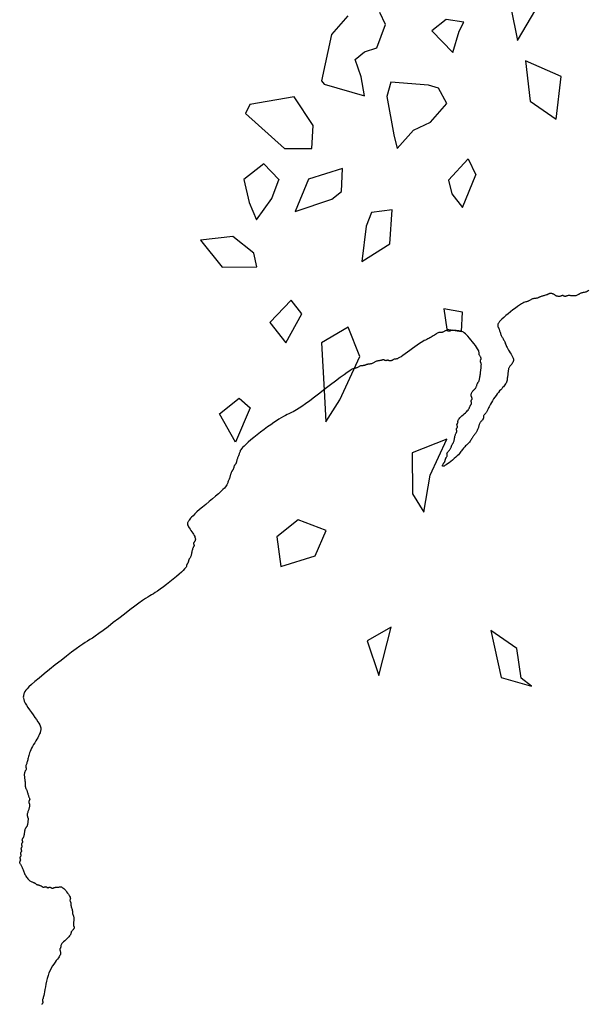
# Model space of a CAD drawing. Units: millimetres. Extents: x 2639 to 2782, y 1632 to 1773.
# Drawn here: x 2711 to 2712, y 1657 to 1659 of the extents above; entities that cross this region are included whole.
import ezdxf

# ---------------------------------------------------------------- set-up
doc = ezdxf.new("R2010")
doc.units = ezdxf.units.MM
doc.layers.add('zeleň', color=75, linetype='Continuous')

# ---------------------------------------------------------------- blocks, each defined once
blk = doc.blocks.new('TREE-08')
at = {"linetype": 'Continuous'}
for p, q in [((-15.45, 68.75), (-21.12, 64.08)), ((-11.67, 69.42), (-15.45, 68.75)), ((-32.12, 68.1), (-33.53, 67.43)), ((-33.53, 67.43), (-32.12, 59.42)), ((-25.97, 64.76), (-32.12, 68.1)), ((-7.89, 64.75), (-7.42, 66.75)), ((-26.45, 59.42), (-25.97, 64.76)), ((-11.2, 62.75), (-7.89, 64.75)), ((-21.12, 64.08), (-21.12, 63.42)), ((-21.12, 63.42), (-17.34, 58.08)), ((-15.92, 60.75), (-14.98, 63.42)), ((-14.98, 63.42), (-13.09, 63.42)), ((-13.09, 63.42), (-11.2, 62.75)), ((-40.07, 59.57), (-41.64, 56.24)), ((-36.14, 59.57), (-40.07, 59.57)), ((-35.8, 56.2), (-36.14, 59.57)), ((-17.34, 58.08), (-15.92, 60.75)), ((-32.12, 59.42), (-28.81, 56.75)), ((-28.81, 56.75), (-26.45, 59.42)), ((-0.07, 59.49), (-2.9, 59.49)), ((-2.9, 59.49), (-2.43, 54.82)), ((1.82, 57.49), (-0.07, 59.49)), ((-12.81, 57.23), (-14.7, 55.89)), ((-8.56, 53.22), (-12.81, 57.23)), ((-2.43, 54.82), (0.41, 56.82)), ((0.41, 56.82), (1.82, 57.49)), ((-46.91, 53.69), (-51.17, 56.36)), ((-51.17, 56.36), (-51.17, 51.02)), ((-41.64, 56.24), (-42.43, 53.46)), ((-38.5, 54.57), (-35.74, 56.24)), ((-14.7, 55.89), (-17.53, 50.55)), ((-45.97, 49.68), (-46.91, 53.69)), ((-42.43, 53.46), (-38.5, 54.57)), ((8.97, 54.73), (6.61, 50.06)), ((-32.2, 53.38), (-36.93, 50.71)), ((-27, 51.38), (-32.2, 53.38)), ((-7.61, 51.89), (-8.56, 53.22)), ((6.61, 50.06), (11.8, 52.06)), ((-51.17, 51.02), (-46.91, 47.68)), ((-36.93, 50.71), (-31.26, 48.71)), ((-29.37, 48.71), (-27, 51.38)), ((-17.53, 50.55), (-18.48, 48.55)), ((-8.08, 49.22), (-7.61, 51.89)), ((-46.91, 47.68), (-45.97, 49.68)), ((-18.48, 48.55), (-14.7, 49.22)), ((-14.7, 49.22), (-11.86, 48.55)), ((-11.86, 48.55), (-8.08, 49.22)), ((-31.26, 48.71), (-29.37, 48.71)), ((5.59, 46.81), (2.28, 41.47)), ((8.42, 41.47), (5.59, 46.81)), ((-27.74, 43.22), (-29.71, 42.11)), ((-24.99, 41.56), (-27.74, 43.22)), ((-29.71, 42.11), (-33.65, 38.22)), ((-28.53, 37.67), (-24.99, 41.56)), ((2.28, 41.47), (3.7, 36.8)), ((3.7, 36.8), (8.42, 41.47)), ((-45.97, 40.34), (-50.69, 39.67)), ((-45.97, 37.67), (-45.97, 40.34)), ((-15.24, 39.76), (-16.19, 37.76)), ((-10.83, 40.46), (-15.24, 39.76)), ((-10.83, 40.46), (-11.46, 37.76)), ((-50.69, 39.67), (-50.69, 35.67)), ((-33.65, 38.22), (-28.53, 37.67)), ((-50.69, 35.67), (-45.97, 37.67)), ((-16.19, 37.76), (-16.19, 35.09)), ((-16.19, 35.09), (-11.46, 37.76)), ((-66.43, 28.45), (-65.64, 33.45)), ((-65.64, 33.45), (-61.71, 33.45)), ((-61.71, 33.45), (-61.31, 31.23)), ((-46.36, 32.23), (-50.61, 26.23)), ((-41.64, 31.56), (-46.36, 32.23)), ((-61.31, 31.23), (-66.43, 28.45)), ((-43.05, 26.89), (-41.64, 31.56)), ((-50.61, 26.23), (-53.45, 22.22)), ((-49.67, 23.56), (-43.05, 26.89)), ((-28.27, 24.56), (-29.84, 21.78)), ((-26.3, 22.34), (-28.27, 24.56)), ((-53.45, 22.22), (-49.67, 23.56)), ((-29.84, 21.78), (-28.27, 20.12)), ((-28.27, 20.12), (-26.3, 22.34)), ((-70.54, 12.98), (-72.9, 8.98)), ((-66.29, 12.98), (-70.54, 12.98)), ((-63.92, 8.98), (-66.29, 12.98)), ((-45.97, 10.12), (-49.91, 5.11)), ((-40.46, 8.45), (-45.97, 10.12)), ((-72.9, 8.98), (-67.7, 6.97)), ((-67.7, 6.97), (-63.92, 8.98)), ((-45.97, 5.67), (-40.46, 8.45)), ((-50.3, 1.78), (-45.97, 5.67)), ((-49.91, 5.11), (-50.3, 1.78)), ((-69.59, -8.38), (-71.48, -13.72)), ((-71.48, -13.72), (-65.34, -9.04)), ((-65.34, -9.04), (-69.59, -8.38)), ((-53.53, -19.05), (-56.84, -25.73)), ((-52.11, -23.73), (-53.53, -19.05)), ((-54.47, -27.73), (-52.11, -23.73)), ((-56.84, -25.73), (-54, -29.73)), ((-54, -29.73), (-54.47, -27.73))]:
    blk.add_line(p, q, dxfattribs=at)
blk = doc.blocks.new('TREE-01')
blk.add_lwpolyline([(40.53, 68.19), (40.41, 68.2), (40.29, 68.22), (40.19, 68.24), (40.09, 68.27), (40.01, 68.3), (39.93, 68.34), (39.86, 68.37), (39.79, 68.41), (39.73, 68.45), (39.66, 68.48), (39.58, 68.51), (39.51, 68.53), (39.42, 68.55), (39.34, 68.56), (39.25, 68.57), (39.16, 68.59), (39.08, 68.6), (39, 68.62), (38.92, 68.64), (38.85, 68.67), (38.78, 68.7), (38.72, 68.74), (38.66, 68.78), (38.6, 68.83), (38.55, 68.88), (38.5, 68.92), (38.45, 68.97), (38.4, 69.02), (38.35, 69.07), (38.3, 69.12), (38.25, 69.17), (38.2, 69.21), (38.15, 69.25), (38.1, 69.28), (38.05, 69.31), (38, 69.33), (37.95, 69.35), (37.9, 69.36), (37.86, 69.37), (37.82, 69.39), (37.78, 69.4), (37.75, 69.42), (37.72, 69.44), (37.7, 69.47), (37.68, 69.5), (37.66, 69.54), (37.65, 69.57), (37.64, 69.61), (37.62, 69.65), (37.61, 69.68), (37.58, 69.71), (37.56, 69.73), (37.52, 69.75), (37.48, 69.76), (37.44, 69.77), (37.4, 69.79), (37.35, 69.8), (37.3, 69.82), (37.25, 69.84), (37.2, 69.87), (37.15, 69.9), (37.1, 69.94), (37.06, 69.98), (37.02, 70.03), (36.98, 70.08), (36.94, 70.12), (36.92, 70.17), (36.89, 70.22), (36.88, 70.27), (36.86, 70.32), (36.85, 70.37), (36.84, 70.42), (36.82, 70.47), (36.81, 70.52), (36.78, 70.57), (36.76, 70.62), (36.72, 70.67), (36.68, 70.72), (36.64, 70.77), (36.6, 70.81), (36.55, 70.85), (36.5, 70.88), (36.45, 70.91), (36.4, 70.93), (36.35, 70.95), (36.3, 70.96), (36.24, 70.97), (36.18, 70.99), (36.12, 71), (36.05, 71.02), (35.98, 71.04), (35.91, 71.07), (35.82, 71.1), (35.74, 71.14), (35.65, 71.17), (35.56, 71.21), (35.48, 71.25), (35.39, 71.28), (35.32, 71.31), (35.24, 71.33), (35.18, 71.35), (35.12, 71.36), (35.06, 71.37), (35, 71.39), (34.95, 71.4), (34.9, 71.42), (34.85, 71.44), (34.8, 71.47), (34.75, 71.5), (34.7, 71.54), (34.64, 71.57), (34.58, 71.61), (34.52, 71.65), (34.45, 71.68), (34.38, 71.71), (34.3, 71.73), (34.22, 71.75), (34.14, 71.76), (34.05, 71.77), (33.96, 71.79), (33.88, 71.8), (33.79, 71.82), (33.72, 71.84), (33.64, 71.87), (33.57, 71.9), (33.48, 71.94), (33.38, 71.97), (33.26, 72.01), (33.1, 72.05), (32.9, 72.08), (32.65, 72.11), (32.35, 72.13), (32, 72.14), (31.63, 72.15), (31.25, 72.16), (30.86, 72.15), (30.49, 72.14), (30.15, 72.13), (29.85, 72.11), (29.6, 72.08), (29.4, 72.05), (29.25, 72.01), (29.13, 71.97), (29.04, 71.92), (28.98, 71.87), (28.94, 71.82), (28.91, 71.77), (28.89, 71.72), (28.87, 71.67), (28.86, 71.62), (28.85, 71.57), (28.83, 71.51), (28.82, 71.45), (28.8, 71.38), (28.78, 71.31), (28.75, 71.23), (28.72, 71.15), (28.68, 71.06), (28.65, 70.97), (28.61, 70.87), (28.57, 70.77), (28.54, 70.67), (28.51, 70.57), (28.49, 70.47), (28.47, 70.37), (28.46, 70.27), (28.45, 70.17), (28.43, 70.07), (28.42, 69.97), (28.4, 69.87), (28.38, 69.77), (28.35, 69.67), (28.32, 69.57), (28.28, 69.46), (28.25, 69.35), (28.21, 69.23), (28.17, 69.09), (28.14, 68.94), (28.11, 68.77), (28.09, 68.59), (28.07, 68.4), (28.05, 68.19), (28.03, 67.99), (28, 67.8), (27.96, 67.61), (27.91, 67.45), (27.85, 67.31), (27.76, 67.2), (27.66, 67.11), (27.55, 67.05), (27.44, 67.01), (27.32, 66.98), (27.2, 66.95), (27.08, 66.93), (26.98, 66.91), (26.88, 66.88), (26.8, 66.85), (26.73, 66.81), (26.66, 66.77), (26.6, 66.72), (26.55, 66.67), (26.49, 66.63), (26.44, 66.58), (26.39, 66.53), (26.34, 66.47), (26.29, 66.42), (26.24, 66.37), (26.18, 66.31), (26.12, 66.25), (26.05, 66.18), (25.98, 66.11), (25.9, 66.03), (25.81, 65.95), (25.72, 65.87), (25.63, 65.78), (25.52, 65.7), (25.41, 65.63), (25.3, 65.56), (25.18, 65.51), (25.05, 65.46), (24.91, 65.43), (24.77, 65.4), (24.61, 65.38), (24.44, 65.35), (24.26, 65.32), (24.06, 65.29), (23.84, 65.24), (23.61, 65.19), (23.36, 65.12), (23.11, 65.05), (22.86, 64.97), (22.61, 64.89), (22.38, 64.8), (22.16, 64.72), (21.98, 64.64), (21.82, 64.57), (21.68, 64.51), (21.57, 64.45), (21.48, 64.39), (21.39, 64.35), (21.32, 64.31), (21.25, 64.27), (21.17, 64.24), (21.1, 64.22), (21.02, 64.2), (20.93, 64.19), (20.85, 64.18), (20.77, 64.16), (20.7, 64.15), (20.63, 64.13), (20.57, 64.11), (20.53, 64.08), (20.5, 64.05), (20.47, 64.01), (20.44, 63.98), (20.42, 63.94), (20.39, 63.9), (20.35, 63.87), (20.31, 63.84), (20.25, 63.82), (20.19, 63.8), (20.11, 63.79), (20.03, 63.78), (19.95, 63.76), (19.87, 63.75), (19.79, 63.73), (19.71, 63.71), (19.64, 63.68), (19.57, 63.65), (19.5, 63.61), (19.44, 63.57), (19.38, 63.52), (19.31, 63.48), (19.25, 63.43), (19.17, 63.38), (19.1, 63.33), (19.01, 63.28), (18.93, 63.23), (18.84, 63.18), (18.75, 63.14), (18.67, 63.1), (18.58, 63.07), (18.51, 63.04), (18.43, 63.02), (18.37, 63), (18.3, 62.99), (18.24, 62.98), (18.18, 62.96), (18.11, 62.95), (18.05, 62.93), (17.97, 62.91), (17.89, 62.88), (17.81, 62.85), (17.72, 62.81), (17.62, 62.78), (17.52, 62.74), (17.41, 62.7), (17.29, 62.67), (17.17, 62.64), (17.04, 62.62), (16.91, 62.6), (16.78, 62.59), (16.64, 62.58), (16.5, 62.56), (16.37, 62.55), (16.23, 62.53), (16.11, 62.51), (15.98, 62.48), (15.86, 62.45), (15.74, 62.41), (15.61, 62.38), (15.46, 62.34), (15.3, 62.3), (15.12, 62.27), (14.9, 62.24), (14.67, 62.22), (14.41, 62.21), (14.13, 62.2), (13.86, 62.19), (13.6, 62.2), (13.36, 62.21), (13.14, 62.22), (12.97, 62.24), (12.84, 62.27), (12.76, 62.3), (12.72, 62.34), (12.7, 62.38), (12.72, 62.41), (12.75, 62.45), (12.79, 62.48), (12.84, 62.51), (12.89, 62.53), (12.94, 62.55), (12.99, 62.56), (13.04, 62.58), (13.09, 62.59), (13.14, 62.6), (13.19, 62.62), (13.24, 62.64), (13.29, 62.67), (13.34, 62.7), (13.39, 62.74), (13.44, 62.78), (13.49, 62.81), (13.54, 62.85), (13.59, 62.88), (13.64, 62.91), (13.69, 62.93), (13.74, 62.95), (13.78, 62.96), (13.83, 62.98), (13.87, 62.99), (13.91, 63), (13.94, 63.02), (13.97, 63.04), (13.99, 63.07), (14.01, 63.1), (14.03, 63.14), (14.05, 63.18), (14.07, 63.21), (14.09, 63.25), (14.13, 63.28), (14.17, 63.31), (14.23, 63.33), (14.29, 63.35), (14.37, 63.36), (14.45, 63.38), (14.53, 63.39), (14.61, 63.4), (14.69, 63.42), (14.77, 63.44), (14.84, 63.47), (14.91, 63.5), (14.97, 63.54), (15.03, 63.58), (15.08, 63.61), (15.14, 63.65), (15.19, 63.68), (15.24, 63.71), (15.29, 63.73), (15.34, 63.75), (15.39, 63.77), (15.45, 63.78), (15.5, 63.81), (15.57, 63.83), (15.63, 63.87), (15.71, 63.91), (15.78, 63.97), (15.87, 64.03), (15.95, 64.1), (16.04, 64.18), (16.13, 64.25), (16.21, 64.32), (16.29, 64.39), (16.37, 64.44), (16.44, 64.49), (16.51, 64.52), (16.57, 64.55), (16.62, 64.57), (16.67, 64.59), (16.71, 64.6), (16.74, 64.62), (16.77, 64.64), (16.79, 64.67), (16.81, 64.7), (16.83, 64.74), (16.84, 64.78), (16.85, 64.81), (16.87, 64.85), (16.88, 64.88), (16.91, 64.91), (16.93, 64.93), (16.97, 64.95), (17, 64.96), (17.04, 64.98), (17.08, 64.99), (17.11, 65), (17.14, 65.02), (17.17, 65.04), (17.19, 65.07), (17.21, 65.1), (17.23, 65.14), (17.24, 65.18), (17.25, 65.21), (17.27, 65.25), (17.28, 65.28), (17.31, 65.31), (17.33, 65.33), (17.37, 65.35), (17.4, 65.36), (17.44, 65.38), (17.48, 65.39), (17.51, 65.4), (17.55, 65.42), (17.57, 65.44), (17.6, 65.47), (17.62, 65.5), (17.64, 65.54), (17.67, 65.58), (17.72, 65.61), (17.78, 65.65), (17.86, 65.68), (17.97, 65.71), (18.11, 65.73), (18.28, 65.75), (18.46, 65.76), (18.65, 65.78), (18.84, 65.79), (19.03, 65.8), (19.21, 65.82), (19.37, 65.84), (19.51, 65.87), (19.63, 65.9), (19.73, 65.94), (19.81, 65.98), (19.88, 66.01), (19.94, 66.05), (19.99, 66.08), (20.04, 66.11), (20.09, 66.13), (20.14, 66.15), (20.19, 66.16), (20.23, 66.18), (20.27, 66.19), (20.31, 66.2), (20.35, 66.22), (20.37, 66.24), (20.4, 66.27), (20.41, 66.3), (20.43, 66.34), (20.44, 66.38), (20.45, 66.41), (20.47, 66.45), (20.49, 66.48), (20.51, 66.51), (20.54, 66.53), (20.57, 66.55), (20.6, 66.56), (20.64, 66.58), (20.68, 66.59), (20.71, 66.6), (20.75, 66.62), (20.77, 66.64), (20.8, 66.67), (20.81, 66.7), (20.83, 66.74), (20.84, 66.78), (20.85, 66.83), (20.87, 66.88), (20.89, 66.93), (20.91, 66.98), (20.94, 67.03), (20.97, 67.07), (21.01, 67.12), (21.06, 67.17), (21.11, 67.21), (21.17, 67.25), (21.24, 67.28), (21.31, 67.31), (21.39, 67.33), (21.47, 67.35), (21.55, 67.36), (21.64, 67.38), (21.73, 67.39), (21.81, 67.4), (21.9, 67.42), (21.98, 67.44), (22.05, 67.47), (22.11, 67.5), (22.18, 67.54), (22.23, 67.57), (22.29, 67.61), (22.34, 67.65), (22.39, 67.68), (22.44, 67.71), (22.49, 67.73), (22.54, 67.75), (22.6, 67.77), (22.65, 67.78), (22.71, 67.8), (22.77, 67.83), (22.84, 67.86), (22.91, 67.91), (22.99, 67.96), (23.07, 68.03), (23.16, 68.1), (23.24, 68.18), (23.33, 68.27), (23.42, 68.35), (23.5, 68.43), (23.58, 68.51), (23.65, 68.58), (23.71, 68.65), (23.78, 68.71), (23.83, 68.77), (23.89, 68.82), (23.94, 68.87), (23.99, 68.92), (24.04, 68.97), (24.09, 69.02), (24.14, 69.07), (24.19, 69.12), (24.23, 69.17), (24.28, 69.22), (24.32, 69.27), (24.35, 69.32), (24.38, 69.37), (24.4, 69.42), (24.42, 69.47), (24.43, 69.52), (24.44, 69.57), (24.46, 69.61), (24.47, 69.65), (24.49, 69.68), (24.51, 69.71), (24.54, 69.73), (24.57, 69.75), (24.61, 69.77), (24.64, 69.78), (24.68, 69.8), (24.72, 69.83), (24.75, 69.86), (24.78, 69.91), (24.8, 69.96), (24.82, 70.03), (24.83, 70.1), (24.84, 70.17), (24.86, 70.25), (24.87, 70.32), (24.89, 70.39), (24.91, 70.44), (24.94, 70.49), (24.97, 70.53), (25.01, 70.57), (25.04, 70.62), (25.08, 70.7), (25.12, 70.8), (25.15, 70.93), (25.18, 71.11), (25.2, 71.33), (25.21, 71.59), (25.22, 71.88), (25.23, 72.18), (25.22, 72.49), (25.21, 72.78), (25.2, 73.06), (25.18, 73.31), (25.15, 73.51), (25.12, 73.68), (25.08, 73.81), (25.04, 73.91), (24.99, 74), (24.94, 74.07), (24.89, 74.12), (24.84, 74.17), (24.79, 74.22), (24.74, 74.27), (24.69, 74.32), (24.64, 74.37), (24.59, 74.42), (24.54, 74.47), (24.49, 74.52), (24.44, 74.57), (24.39, 74.62), (24.34, 74.67), (24.29, 74.72), (24.24, 74.76), (24.19, 74.81), (24.14, 74.84), (24.09, 74.88), (24.04, 74.91), (23.99, 74.93), (23.94, 74.95), (23.9, 74.96), (23.85, 74.97), (23.81, 74.99), (23.77, 75), (23.74, 75.02), (23.71, 75.04), (23.69, 75.07), (23.67, 75.1), (23.65, 75.14), (23.63, 75.17), (23.61, 75.21), (23.59, 75.25), (23.55, 75.28), (23.51, 75.31), (23.45, 75.33), (23.39, 75.35), (23.32, 75.36), (23.24, 75.37), (23.17, 75.39), (23.1, 75.4), (23.03, 75.42), (22.98, 75.44), (22.93, 75.47), (22.89, 75.5), (22.86, 75.54), (22.83, 75.57), (22.78, 75.61), (22.73, 75.65), (22.66, 75.68), (22.58, 75.71), (22.46, 75.73), (22.33, 75.75), (22.18, 75.76), (22.03, 75.77), (21.86, 75.79), (21.69, 75.8), (21.53, 75.82), (21.37, 75.84), (21.23, 75.87), (21.09, 75.9), (20.95, 75.94), (20.79, 75.97), (20.62, 76.01), (20.42, 76.05), (20.18, 76.08), (19.91, 76.11), (19.58, 76.13), (19.23, 76.15), (18.85, 76.16), (18.46, 76.17), (18.07, 76.19), (17.71, 76.2), (17.39, 76.22), (17.11, 76.24), (16.89, 76.27), (16.72, 76.3), (16.59, 76.33), (16.51, 76.37), (16.44, 76.41), (16.39, 76.45), (16.35, 76.48), (16.31, 76.51), (16.25, 76.53), (16.18, 76.55), (16.11, 76.56), (16.04, 76.57), (15.96, 76.58), (15.89, 76.6), (15.83, 76.62), (15.77, 76.64), (15.73, 76.67), (15.69, 76.7), (15.67, 76.73), (15.65, 76.77), (15.63, 76.81), (15.61, 76.84), (15.59, 76.88), (15.57, 76.91), (15.54, 76.93), (15.51, 76.94), (15.48, 76.96), (15.44, 76.97), (15.4, 76.98), (15.37, 77), (15.33, 77.02), (15.31, 77.04), (15.28, 77.07), (15.27, 77.1), (15.25, 77.13), (15.24, 77.17), (15.23, 77.21), (15.21, 77.24), (15.19, 77.28), (15.17, 77.31), (15.14, 77.33), (15.11, 77.34), (15.07, 77.36), (15.03, 77.37), (14.98, 77.38), (14.94, 77.4), (14.89, 77.42), (14.84, 77.44), (14.79, 77.47), (14.74, 77.5), (14.68, 77.53), (14.63, 77.57), (14.57, 77.61), (14.51, 77.64), (14.44, 77.68), (14.37, 77.71), (14.29, 77.73), (14.21, 77.74), (14.12, 77.76), (14.04, 77.77), (13.95, 77.78), (13.86, 77.8), (13.78, 77.82), (13.7, 77.84), (13.63, 77.87), (13.57, 77.9), (13.5, 77.93), (13.45, 77.97), (13.39, 78.01), (13.34, 78.04), (13.29, 78.08), (13.24, 78.1), (13.19, 78.13), (13.14, 78.14), (13.09, 78.16), (13.04, 78.17), (12.99, 78.18), (12.94, 78.2), (12.89, 78.22), (12.84, 78.24), (12.79, 78.27), (12.74, 78.3), (12.68, 78.33), (12.63, 78.37), (12.57, 78.41), (12.51, 78.44), (12.44, 78.48), (12.37, 78.5), (12.29, 78.53), (12.21, 78.54), (12.13, 78.56), (12.04, 78.57), (11.97, 78.58), (11.89, 78.6), (11.83, 78.62), (11.77, 78.64), (11.72, 78.67), (11.67, 78.7), (11.59, 78.73), (11.47, 78.77), (11.29, 78.81), (11.02, 78.84), (10.65, 78.88), (10.17, 78.9), (9.56, 78.93), (8.84, 78.94), (8.05, 78.96), (7.22, 78.97), (6.38, 78.98), (5.57, 79), (4.82, 79.02), (4.17, 79.04), (3.62, 79.07), (3.19, 79.1), (2.84, 79.14), (2.56, 79.18), (2.34, 79.22), (2.14, 79.27), (1.96, 79.32), (1.76, 79.37), (1.55, 79.42), (1.31, 79.47), (1.04, 79.52), (0.74, 79.56), (0.4, 79.6), (0.03, 79.64), (-0.38, 79.68), (-0.84, 79.7), (-1.33, 79.73), (-1.86, 79.74), (-2.39, 79.75), (-2.93, 79.75), (-3.45, 79.75), (-3.94, 79.74), (-4.39, 79.73), (-4.77, 79.7), (-5.09, 79.68), (-5.34, 79.64), (-5.53, 79.6), (-5.68, 79.56), (-5.8, 79.52), (-5.89, 79.47), (-5.97, 79.42), (-6.04, 79.37), (-6.12, 79.32), (-6.2, 79.27), (-6.29, 79.22), (-6.37, 79.17), (-6.46, 79.12), (-6.55, 79.07), (-6.63, 79.02), (-6.71, 78.97), (-6.78, 78.92), (-6.85, 78.87), (-6.91, 78.82), (-6.97, 78.78), (-7.02, 78.74), (-7.07, 78.7), (-7.12, 78.67), (-7.17, 78.64), (-7.22, 78.62), (-7.27, 78.6), (-7.32, 78.58), (-7.37, 78.57), (-7.42, 78.56), (-7.47, 78.54), (-7.52, 78.53), (-7.57, 78.5), (-7.62, 78.48), (-7.67, 78.44), (-7.72, 78.41), (-7.77, 78.37), (-7.82, 78.33), (-7.87, 78.3), (-7.92, 78.27), (-7.97, 78.24), (-8.02, 78.22), (-8.07, 78.2), (-8.12, 78.18), (-8.17, 78.17), (-8.22, 78.16), (-8.27, 78.14), (-8.32, 78.13), (-8.37, 78.1), (-8.42, 78.08), (-8.48, 78.04), (-8.53, 78.01), (-8.58, 77.96), (-8.64, 77.92), (-8.7, 77.87), (-8.77, 77.82), (-8.84, 77.77), (-8.92, 77.72), (-9, 77.67), (-9.09, 77.62), (-9.17, 77.57), (-9.26, 77.52), (-9.35, 77.47), (-9.43, 77.42), (-9.51, 77.37), (-9.58, 77.32), (-9.66, 77.27), (-9.75, 77.23), (-9.88, 77.18), (-10.03, 77.14), (-10.24, 77.1), (-10.51, 77.07), (-10.84, 77.04), (-11.26, 77.02), (-11.73, 77), (-12.25, 76.98), (-12.79, 76.97), (-13.33, 76.96), (-13.85, 76.94), (-14.34, 76.93), (-14.78, 76.91), (-15.14, 76.88), (-15.44, 76.84), (-15.68, 76.81), (-15.87, 76.77), (-16.02, 76.73), (-16.14, 76.7), (-16.23, 76.67), (-16.31, 76.64), (-16.38, 76.62), (-16.45, 76.6), (-16.51, 76.57), (-16.56, 76.54), (-16.61, 76.49), (-16.65, 76.43), (-16.68, 76.35), (-16.71, 76.24), (-16.73, 76.1), (-16.75, 75.94), (-16.77, 75.76), (-16.78, 75.56), (-16.79, 75.37), (-16.81, 75.18), (-16.82, 75), (-16.85, 74.84), (-16.87, 74.7), (-16.91, 74.59), (-16.95, 74.49), (-16.99, 74.41), (-17.03, 74.35), (-17.08, 74.31), (-17.13, 74.27), (-17.18, 74.24), (-17.23, 74.22), (-17.28, 74.2), (-17.33, 74.19), (-17.37, 74.17), (-17.41, 74.16), (-17.45, 74.15), (-17.48, 74.13), (-17.51, 74.11), (-17.53, 74.08), (-17.55, 74.05), (-17.57, 74.01), (-17.58, 73.97), (-17.59, 73.94), (-17.61, 73.9), (-17.62, 73.87), (-17.65, 73.84), (-17.67, 73.82), (-17.71, 73.8), (-17.75, 73.78), (-17.8, 73.76), (-17.85, 73.74), (-17.91, 73.72), (-17.97, 73.68), (-18.05, 73.64), (-18.12, 73.58), (-18.21, 73.52), (-18.29, 73.45), (-18.38, 73.37), (-18.47, 73.3), (-18.55, 73.23), (-18.64, 73.16), (-18.71, 73.11), (-18.79, 73.06), (-18.85, 73.03), (-18.91, 73), (-18.97, 72.98), (-19.03, 72.96), (-19.08, 72.95), (-19.13, 72.93), (-19.18, 72.91), (-19.23, 72.88), (-19.28, 72.85), (-19.33, 72.81), (-19.38, 72.77), (-19.43, 72.74), (-19.48, 72.7), (-19.53, 72.67), (-19.58, 72.64), (-19.63, 72.62), (-19.68, 72.6), (-19.73, 72.59), (-19.77, 72.57), (-19.81, 72.56), (-19.85, 72.55), (-19.89, 72.53), (-19.91, 72.51), (-19.94, 72.48), (-19.97, 72.45), (-20.01, 72.41), (-20.09, 72.37), (-20.21, 72.34), (-20.37, 72.3), (-20.61, 72.27), (-20.91, 72.24), (-21.31, 72.22), (-21.76, 72.2), (-22.26, 72.19), (-22.79, 72.19), (-23.32, 72.19), (-23.83, 72.2), (-24.3, 72.22), (-24.72, 72.24), (-25.06, 72.27), (-25.34, 72.3), (-25.6, 72.34), (-25.86, 72.37), (-26.15, 72.41), (-26.49, 72.45), (-26.92, 72.48), (-27.45, 72.51), (-28.11, 72.53), (-28.88, 72.55), (-29.72, 72.56), (-30.59, 72.57), (-31.46, 72.59), (-32.29, 72.6), (-33.06, 72.62), (-33.72, 72.64), (-34.26, 72.67), (-34.69, 72.7), (-35.06, 72.74), (-35.4, 72.77), (-35.74, 72.81), (-36.11, 72.85), (-36.56, 72.88), (-37.12, 72.91), (-37.81, 72.93), (-38.61, 72.94), (-39.48, 72.95), (-40.39, 72.96), (-41.3, 72.95), (-42.17, 72.94), (-42.97, 72.93), (-43.66, 72.91), (-44.22, 72.88), (-44.65, 72.85), (-44.97, 72.81), (-45.21, 72.77), (-45.38, 72.72), (-45.5, 72.67), (-45.59, 72.62), (-45.66, 72.57), (-45.74, 72.52), (-45.82, 72.46), (-45.9, 72.39), (-45.99, 72.3), (-46.07, 72.18), (-46.14, 72.02), (-46.21, 71.82), (-46.26, 71.57), (-46.31, 71.27), (-46.34, 70.93), (-46.37, 70.56), (-46.39, 70.17), (-46.4, 69.79), (-46.42, 69.42), (-46.44, 69.08), (-46.46, 68.77), (-46.49, 68.53), (-46.52, 68.33), (-46.56, 68.17), (-46.6, 68.05), (-46.65, 67.96), (-46.7, 67.88), (-46.75, 67.83), (-46.8, 67.77), (-46.85, 67.72), (-46.9, 67.67), (-46.96, 67.62), (-47.04, 67.57), (-47.13, 67.51), (-47.24, 67.45), (-47.37, 67.38), (-47.53, 67.31), (-47.72, 67.23), (-47.93, 67.15), (-48.16, 67.06), (-48.4, 66.97), (-48.65, 66.87), (-48.89, 66.77), (-49.12, 66.68), (-49.33, 66.58), (-49.52, 66.48), (-49.68, 66.38), (-49.83, 66.28), (-49.96, 66.18), (-50.08, 66.09), (-50.19, 66), (-50.3, 65.92), (-50.4, 65.84), (-50.5, 65.77), (-50.6, 65.7), (-50.69, 65.64), (-50.78, 65.58), (-50.87, 65.53), (-50.94, 65.48), (-51.01, 65.43), (-51.06, 65.38), (-51.11, 65.33), (-51.14, 65.28), (-51.17, 65.23), (-51.19, 65.18), (-51.21, 65.14), (-51.22, 65.1), (-51.24, 65.07), (-51.26, 65.04), (-51.29, 65.02), (-51.33, 65), (-51.36, 64.99), (-51.41, 64.98), (-51.45, 64.96), (-51.5, 64.95), (-51.55, 64.93), (-51.6, 64.91), (-51.65, 64.88), (-51.7, 64.85), (-51.75, 64.81), (-51.8, 64.76), (-51.85, 64.71), (-51.9, 64.65), (-51.95, 64.58), (-52, 64.51), (-52.05, 64.43), (-52.1, 64.35), (-52.15, 64.26), (-52.2, 64.18), (-52.25, 64.09), (-52.3, 64), (-52.35, 63.92), (-52.4, 63.84), (-52.45, 63.77), (-52.5, 63.7), (-52.55, 63.64), (-52.59, 63.58), (-52.63, 63.53), (-52.67, 63.48), (-52.7, 63.43), (-52.73, 63.38), (-52.75, 63.33), (-52.77, 63.28), (-52.79, 63.22), (-52.8, 63.17), (-52.81, 63.11), (-52.83, 63.05), (-52.84, 62.98), (-52.87, 62.91), (-52.89, 62.83), (-52.93, 62.75), (-52.96, 62.66), (-53, 62.58), (-53.04, 62.49), (-53.07, 62.4), (-53.1, 62.32), (-53.13, 62.24), (-53.15, 62.17), (-53.17, 62.11), (-53.19, 62.05), (-53.2, 61.99), (-53.21, 61.95), (-53.23, 61.91), (-53.24, 61.87), (-53.27, 61.84), (-53.29, 61.82), (-53.33, 61.8), (-53.36, 61.79), (-53.4, 61.78), (-53.44, 61.76), (-53.47, 61.75), (-53.5, 61.73), (-53.53, 61.71), (-53.55, 61.68), (-53.57, 61.65), (-53.59, 61.61), (-53.6, 61.57), (-53.61, 61.52), (-53.63, 61.48), (-53.64, 61.43), (-53.67, 61.38), (-53.69, 61.33), (-53.73, 61.28), (-53.77, 61.23), (-53.82, 61.18), (-53.87, 61.13), (-53.93, 61.08), (-53.99, 61.03), (-54.07, 60.98), (-54.14, 60.93), (-54.23, 60.88), (-54.31, 60.83), (-54.39, 60.78), (-54.47, 60.73), (-54.54, 60.68), (-54.61, 60.63), (-54.67, 60.58), (-54.71, 60.53), (-54.74, 60.48), (-54.77, 60.43), (-54.79, 60.38), (-54.81, 60.33), (-54.83, 60.28), (-54.84, 60.23), (-54.87, 60.18), (-54.89, 60.13), (-54.93, 60.08), (-54.97, 60.03), (-55.01, 59.98), (-55.05, 59.93), (-55.1, 59.88), (-55.15, 59.83), (-55.2, 59.78), (-55.25, 59.73), (-55.3, 59.68), (-55.35, 59.63), (-55.4, 59.59), (-55.45, 59.54), (-55.5, 59.51), (-55.55, 59.47), (-55.6, 59.44), (-55.65, 59.42), (-55.7, 59.4), (-55.75, 59.39), (-55.8, 59.38), (-55.85, 59.36), (-55.9, 59.35), (-55.95, 59.33), (-56, 59.31), (-56.05, 59.28), (-56.1, 59.25), (-56.15, 59.21), (-56.2, 59.17), (-56.25, 59.12), (-56.3, 59.08), (-56.35, 59.03), (-56.4, 58.98), (-56.45, 58.93), (-56.5, 58.88), (-56.55, 58.83), (-56.6, 58.79), (-56.65, 58.74), (-56.7, 58.71), (-56.75, 58.67), (-56.8, 58.64), (-56.85, 58.62), (-56.9, 58.6), (-56.95, 58.59), (-56.99, 58.58), (-57.03, 58.57), (-57.07, 58.55), (-57.11, 58.53), (-57.13, 58.51), (-57.16, 58.48), (-57.17, 58.45), (-57.19, 58.42), (-57.2, 58.38), (-57.21, 58.34), (-57.23, 58.3), (-57.25, 58.27), (-57.27, 58.24), (-57.3, 58.22), (-57.33, 58.21), (-57.36, 58.19), (-57.4, 58.18), (-57.44, 58.17), (-57.47, 58.15), (-57.51, 58.13), (-57.53, 58.11), (-57.56, 58.08), (-57.57, 58.05), (-57.59, 58.02), (-57.6, 57.98), (-57.61, 57.94), (-57.63, 57.91), (-57.65, 57.87), (-57.67, 57.84), (-57.7, 57.82), (-57.73, 57.81), (-57.76, 57.79), (-57.8, 57.78), (-57.84, 57.77), (-57.87, 57.75), (-57.91, 57.73), (-57.93, 57.71), (-57.96, 57.68), (-57.97, 57.65), (-57.99, 57.62), (-58, 57.58), (-58.01, 57.54), (-58.03, 57.51), (-58.05, 57.47), (-58.07, 57.44), (-58.1, 57.42), (-58.13, 57.41), (-58.16, 57.39), (-58.2, 57.38), (-58.24, 57.37), (-58.27, 57.35), (-58.31, 57.33), (-58.34, 57.31), (-58.36, 57.28), (-58.37, 57.25), (-58.39, 57.22), (-58.4, 57.18), (-58.41, 57.14), (-58.43, 57.11), (-58.45, 57.07), (-58.47, 57.04), (-58.5, 57.02), (-58.53, 57.01), (-58.56, 56.99), (-58.6, 56.98), (-58.64, 56.97), (-58.67, 56.95), (-58.71, 56.93), (-58.74, 56.91), (-58.76, 56.88), (-58.77, 56.85), (-58.79, 56.82), (-58.8, 56.78), (-58.81, 56.74), (-58.83, 56.71), (-58.85, 56.67), (-58.87, 56.65), (-58.9, 56.62), (-58.93, 56.6), (-58.96, 56.59), (-59, 56.57), (-59.04, 56.55), (-59.08, 56.52), (-59.11, 56.49), (-59.14, 56.45), (-59.16, 56.39), (-59.18, 56.32), (-59.19, 56.25), (-59.2, 56.16), (-59.21, 56.07), (-59.23, 55.98), (-59.25, 55.88), (-59.27, 55.78), (-59.3, 55.68), (-59.33, 55.58), (-59.37, 55.48), (-59.4, 55.37), (-59.44, 55.26), (-59.48, 55.15), (-59.51, 55.03), (-59.54, 54.91), (-59.56, 54.78), (-59.57, 54.65), (-59.58, 54.52), (-59.59, 54.39), (-59.58, 54.26), (-59.57, 54.13), (-59.56, 54.02), (-59.54, 53.91), (-59.51, 53.82), (-59.48, 53.74), (-59.44, 53.66), (-59.4, 53.6), (-59.37, 53.54), (-59.33, 53.48), (-59.3, 53.43), (-59.27, 53.38), (-59.25, 53.33), (-59.23, 53.28), (-59.21, 53.23), (-59.2, 53.18), (-59.19, 53.13), (-59.18, 53.08), (-59.16, 53.03), (-59.14, 52.98), (-59.11, 52.93), (-59.08, 52.88), (-59.04, 52.83), (-59, 52.78), (-58.96, 52.73), (-58.93, 52.68), (-58.9, 52.63), (-58.87, 52.58), (-58.85, 52.53), (-58.83, 52.48), (-58.81, 52.43), (-58.8, 52.39), (-58.79, 52.35), (-58.77, 52.31), (-58.76, 52.27), (-58.74, 52.25), (-58.71, 52.22), (-58.67, 52.21), (-58.64, 52.19), (-58.6, 52.18), (-58.56, 52.17), (-58.53, 52.15), (-58.5, 52.14), (-58.47, 52.11), (-58.45, 52.09), (-58.43, 52.05), (-58.41, 52.02), (-58.4, 51.98), (-58.39, 51.94), (-58.37, 51.91), (-58.36, 51.87), (-58.34, 51.85), (-58.31, 51.82), (-58.27, 51.81), (-58.24, 51.79), (-58.2, 51.78), (-58.16, 51.77), (-58.13, 51.75), (-58.1, 51.74), (-58.07, 51.71), (-58.05, 51.69), (-58.03, 51.65), (-58.01, 51.62), (-58, 51.58), (-57.99, 51.54), (-57.97, 51.51), (-57.96, 51.47), (-57.93, 51.45), (-57.91, 51.42), (-57.87, 51.41), (-57.84, 51.39), (-57.79, 51.38), (-57.75, 51.37), (-57.7, 51.35), (-57.65, 51.34), (-57.6, 51.31), (-57.55, 51.29), (-57.5, 51.25), (-57.45, 51.22), (-57.4, 51.18), (-57.35, 51.14), (-57.3, 51.11), (-57.25, 51.07), (-57.2, 51.05), (-57.15, 51.02), (-57.1, 51), (-57.05, 50.98), (-57.01, 50.95), (-56.97, 50.9), (-56.93, 50.84), (-56.9, 50.76), (-56.87, 50.65), (-56.85, 50.51), (-56.83, 50.34), (-56.82, 50.17), (-56.82, 49.98), (-56.82, 49.79), (-56.83, 49.62), (-56.85, 49.45), (-56.87, 49.31), (-56.9, 49.2), (-56.93, 49.12), (-56.96, 49.06), (-57, 49.01), (-57.04, 48.98), (-57.07, 48.96), (-57.11, 48.94), (-57.13, 48.91), (-57.16, 48.89), (-57.17, 48.85), (-57.19, 48.81), (-57.2, 48.77), (-57.21, 48.73), (-57.23, 48.68), (-57.25, 48.63), (-57.27, 48.58), (-57.3, 48.53), (-57.33, 48.48), (-57.36, 48.43), (-57.4, 48.38), (-57.44, 48.33), (-57.47, 48.28), (-57.51, 48.23), (-57.53, 48.18), (-57.56, 48.13), (-57.57, 48.08), (-57.59, 48.03), (-57.6, 47.98), (-57.61, 47.93), (-57.63, 47.88), (-57.65, 47.83), (-57.67, 47.78), (-57.7, 47.73), (-57.73, 47.68), (-57.76, 47.63), (-57.8, 47.58), (-57.84, 47.53), (-57.87, 47.48), (-57.91, 47.43), (-57.93, 47.38), (-57.96, 47.33), (-57.97, 47.28), (-57.99, 47.23), (-58, 47.18), (-58.01, 47.13), (-58.03, 47.08), (-58.05, 47.03), (-58.07, 46.98), (-58.1, 46.93), (-58.13, 46.88), (-58.17, 46.83), (-58.21, 46.78), (-58.26, 46.73), (-58.3, 46.68), (-58.35, 46.63), (-58.4, 46.58), (-58.45, 46.53), (-58.5, 46.48), (-58.55, 46.43), (-58.59, 46.38), (-58.64, 46.33), (-58.67, 46.28), (-58.71, 46.23), (-58.74, 46.18), (-58.76, 46.13), (-58.78, 46.08), (-58.79, 46.04), (-58.81, 45.99), (-58.83, 45.95), (-58.86, 45.91), (-58.89, 45.88), (-58.94, 45.85), (-58.99, 45.83), (-59.06, 45.81), (-59.13, 45.79), (-59.2, 45.78), (-59.28, 45.77), (-59.35, 45.75), (-59.41, 45.74), (-59.47, 45.72), (-59.51, 45.69), (-59.55, 45.65), (-59.59, 45.62), (-59.63, 45.58), (-59.68, 45.54), (-59.74, 45.51), (-59.83, 45.48), (-59.94, 45.45), (-60.08, 45.43), (-60.24, 45.41), (-60.42, 45.39), (-60.6, 45.38), (-60.79, 45.37), (-60.97, 45.35), (-61.13, 45.34), (-61.27, 45.32), (-61.38, 45.29), (-61.46, 45.25), (-61.53, 45.22), (-61.57, 45.18), (-61.6, 45.14), (-61.63, 45.11), (-61.65, 45.08), (-61.67, 45.05), (-61.7, 45.03), (-61.73, 45.01), (-61.77, 44.99), (-61.8, 44.98), (-61.84, 44.97), (-61.88, 44.96), (-61.91, 44.94), (-61.94, 44.92), (-61.96, 44.89), (-61.98, 44.85), (-61.99, 44.82), (-62, 44.77), (-62.02, 44.73), (-62.03, 44.68), (-62.05, 44.63), (-62.07, 44.58), (-62.1, 44.53), (-62.14, 44.48), (-62.19, 44.43), (-62.25, 44.38), (-62.34, 44.33), (-62.45, 44.28), (-62.58, 44.23), (-62.74, 44.18), (-62.93, 44.13), (-63.14, 44.08), (-63.39, 44.01), (-63.65, 43.94), (-63.92, 43.85), (-64.21, 43.74), (-64.51, 43.61), (-64.81, 43.45), (-65.1, 43.26), (-65.4, 43.05), (-65.69, 42.82), (-65.96, 42.59), (-66.22, 42.36), (-66.47, 42.15), (-66.68, 41.95), (-66.87, 41.78), (-67.03, 41.65), (-67.16, 41.55), (-67.27, 41.48), (-67.36, 41.42), (-67.42, 41.39), (-67.47, 41.36), (-67.51, 41.34), (-67.54, 41.32), (-67.56, 41.29), (-67.58, 41.26), (-67.59, 41.22), (-67.61, 41.18), (-67.62, 41.15), (-67.63, 41.11), (-67.65, 41.08), (-67.67, 41.05), (-67.7, 41.03), (-67.73, 41.01), (-67.77, 41), (-67.81, 40.98), (-67.84, 40.97), (-67.88, 40.96), (-67.91, 40.94), (-67.94, 40.92)])

msp = doc.modelspace()

# ---------------------------------------------------------------- block references
at = {"layer": 'zeleň', "color": 0, "rotation": 38.4401890958157}
for name, p, xscale, yscale, zscale in [('TREE-08', (2712.447, 1658.2992), 0.01046332906949622, 0.01046332906949622, 0.01046332906949622), ('TREE-01', (2712.4301, 1657.3207), 0.01305425108054115, 0.01305425108054115, 0.01305425108054115)]:
    msp.add_blockref(name, p, dxfattribs=dict(at, xscale=xscale, yscale=yscale, zscale=zscale))

doc.saveas('drawing.dxf')
